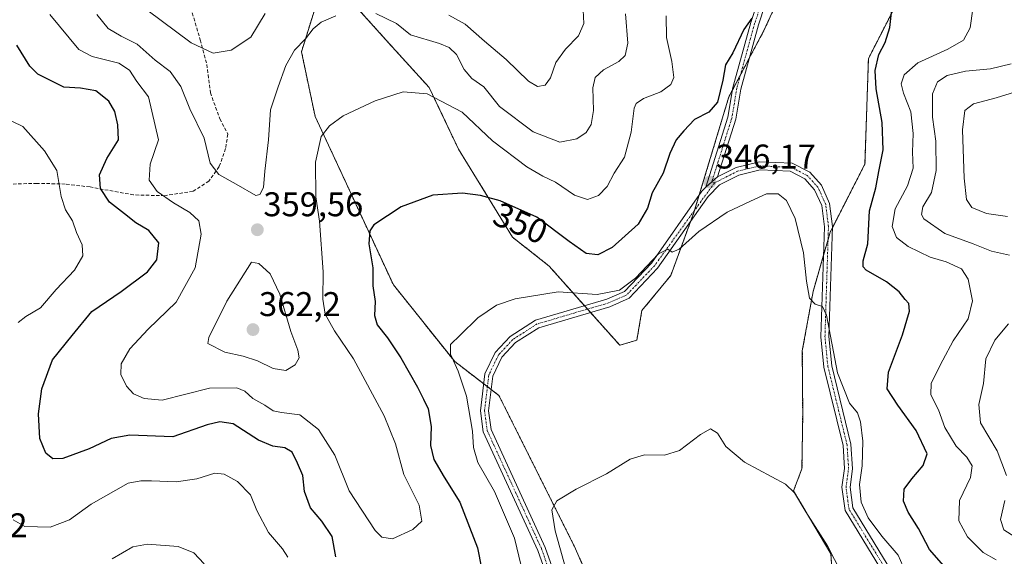
# Model space of a CAD drawing. Units: metres. Extents: x 611779 to 615260, y 4671490 to 4673859.
# Drawn here: x 614083 to 614370, y 4672507 to 4672663 of the extents above; entities that cross this region are included whole.
import ezdxf
from ezdxf.enums import TextEntityAlignment as Align

# ---------------------------------------------------------------- set-up
doc = ezdxf.new("R2010")
doc.units = ezdxf.units.M
doc.header["$MEASUREMENT"] = 0
for name, pattern in [('TRAZO_Y_PUNTO', [1, 0.5, -0.25, 0, -0.25]), ('TRAZOS', [0.75, 0.5, -0.25]), ('TRAZOSX2', [1.5, 1, -0.5])]:
    doc.linetypes.add(name, pattern=pattern)
for name, color, linetype, lineweight in [('Arbolado forestal', 92, 'TRAZOS', 0), ('Arbolado forestal CxS', 92, 'Continuous', 0), ('Camino', 19, 'Continuous', 0), ('Camino Cxs', 19, 'Continuous', 0), ('Camino eje', 39, 'TRAZO_Y_PUNTO', 13), ('Carátula', 7, 'Continuous', 5), ('Cultivos herbáceos CxS', 92, 'Continuous', 0), ('Curva de nivel maestra', 36, 'Continuous', 30), ('Curva de nivel normal', 36, 'Continuous', 0), ('Punto de cota en terreno', 7, 'Continuous', 0), ('Rótulo de curva de nivel directora', 19, 'Continuous', 0), ('Rótulo de punto de cota en terreno', 19, 'Continuous', 0), ('Senda', 19, 'TRAZOSX2', 0)]:
    doc.layers.add(name, color=color, linetype=linetype, lineweight=lineweight)
doc.styles.add('Arial', font='txt', dxfattribs={"height": 0.2})

# ---------------------------------------------------------------- blocks, each defined once
blk = doc.blocks.new('*U153')
at = {"layer": 'Arbolado forestal CxS', "color": 92, "linetype": 'Continuous', "lineweight": 0}
blk.add_polyline3d([(614321.64, 4672476.23, 336.98), (614319.66, 4672507.54, 339.71), (614308.73, 4672525.93, 340.02), (614311.21, 4672532.39, 340.76), (614311.42, 4672548.36, 341.69), (614311.31, 4672566.8, 343.17), (614314.43, 4672584.09, 344.87), (614319.44, 4672601.47, 345.79), (614329.59, 4672621.34, 348.19), (614330.59, 4672652.15, 348.85), (614341.02, 4672672.53, 350.6), (614345.49, 4672695.39, 352.26), (614348.47, 4672706.82, 353.2), (614361.89, 4672731.17, 356.12), (614362.38, 4672740.12, 356.6), (614363.38, 4672756.52, 357.59), (614367.35, 4672767.95, 358.49), (614373.81, 4672777.39, 360.43), (614374.31, 4672800.75, 362.52), (614373.81, 4672811.68, 363.62), (614368.35, 4672827.09, 364.52)], dxfattribs=at)
blk = doc.blocks.new('*U173')
at = {"layer": 'Curva de nivel normal', "color": 36, "linetype": 'Continuous', "lineweight": 0}
for points in [[(614324.85, 4672497.7, 340), (614318.61, 4672509.83, 340), (614312.37, 4672519.78, 340), (614309.02, 4672525.35, 340), (614306.39, 4672527.9, 340), (614294.43, 4672534.3, 340), (614288.94, 4672538.82, 340), (614286.58, 4672542.74, 340), (614284.56, 4672543.98, 340), (614281.56, 4672542.39, 340), (614275.46, 4672537.72, 340), (614271.13, 4672536.29, 340), (614265.24, 4672536.4, 340), (614261.06, 4672535.21, 340), (614254.12, 4672530.86, 340), (614245.28, 4672526.44, 340), (614239.64, 4672522.98, 340), (614238.22, 4672520.35, 340), (614239.21, 4672514.26, 340), (614243.07, 4672500.36, 340)], [(614136.76, 4672504.57, 340), (614133.78, 4672507.78, 340), (614129.12, 4672509.71, 340), (614120.18, 4672510.39, 340), (614115.9, 4672509.61, 340), (614109.93, 4672506.08, 340)]]:
    blk.add_polyline3d(points, dxfattribs=at)
blk = doc.blocks.new('*U174')
at = {"layer": 'Curva de nivel normal', "color": 36, "linetype": 'Continuous', "lineweight": 0}
for points in [[(614091.71, 4672664.99, 355), (614100.18, 4672654.76, 355), (614104.04, 4672652.79, 355), (614111.86, 4672650.78, 355), (614114.95, 4672648.73, 355), (614117.09, 4672645.45, 355), (614120.49, 4672640.95, 355), (614123.42, 4672628.37, 355), (614120.99, 4672621.33, 355), (614120.71, 4672616.66, 355), (614123.08, 4672613.29, 355), (614127.78, 4672610, 355), (614132.59, 4672607.24, 355), (614135.16, 4672604.75, 355), (614135.91, 4672600.85, 355), (614134.16, 4672591, 355), (614128.56, 4672581.04, 355), (614120.41, 4672573.13, 355), (614115.02, 4672567.39, 355), (614112.49, 4672563.04, 355), (614112.39, 4672559.92, 355), (614114.08, 4672556.53, 355), (614116.12, 4672554.25, 355), (614119.23, 4672552.89, 355), (614124.49, 4672552.41, 355), (614138.28, 4672555.94, 355), (614146.26, 4672555.98, 355), (614148.59, 4672554.99, 355), (614150.97, 4672552.86, 355), (614154.5, 4672550.96, 355), (614156.87, 4672549.31, 355), (614159.36, 4672548.75, 355), (614164.72, 4672548.16, 355), (614170.16, 4672543.84, 355), (614174.88, 4672536.32, 355), (614179.06, 4672525.93, 355), (614186.69, 4672514.3, 355), (614188.57, 4672512.4, 355), (614191.69, 4672511.88, 355), (614197.64, 4672514.62, 355), (614200.27, 4672517.1, 355), (614199.54, 4672521.72, 355), (614195.07, 4672530.71, 355), (614192.55, 4672539.67, 355), (614189.26, 4672547.8, 355), (614180.36, 4672564.42, 355), (614174.82, 4672572.62, 355), (614172.07, 4672577.54, 355), (614171.38, 4672581.92, 355), (614171.48, 4672589.88, 355), (614170.42, 4672604.71, 355), (614169.35, 4672611.78, 355), (614169.26, 4672621.9, 355), (614170.9, 4672629.37, 355), (614173.34, 4672632.54, 355), (614177.36, 4672635.4, 355), (614186.7, 4672639.8, 355), (614194.86, 4672642.41, 355), (614201.82, 4672641.88, 355), (614212.09, 4672636.54, 355), (614220.86, 4672628.1, 355), (614230.96, 4672620.52, 355), (614235.58, 4672617.82, 355), (614239.31, 4672616.1, 355), (614244.8, 4672612.24, 355), (614248.59, 4672610.96, 355), (614251.79, 4672612.2, 355), (614254.37, 4672614.8, 355), (614256.4, 4672618.67, 355), (614259.46, 4672623.37, 355), (614261.4, 4672630.7, 355), (614262.22, 4672637.67, 355), (614262.81, 4672639.01, 355), (614264.99, 4672640.53, 355), (614269.99, 4672642.45, 355), (614272.95, 4672644.54, 355), (614273.77, 4672646.61, 355), (614273.25, 4672651.26, 355), (614271.68, 4672658.28, 355), (614271.62, 4672664.66, 355)], [(614361.03, 4672666.69, 355), (614360.31, 4672661.13, 355), (614358.32, 4672657.56, 355), (614353.81, 4672654.88, 355), (614345.05, 4672650.9, 355), (614340.98, 4672647.41, 355), (614340.19, 4672644.79, 355), (614340.86, 4672642.03, 355), (614342.93, 4672636.58, 355), (614343.64, 4672630.23, 355), (614343.42, 4672624.83, 355), (614343.66, 4672620.16, 355), (614341.99, 4672614.94, 355), (614338.42, 4672608.23, 355), (614337.57, 4672603.08, 355), (614338.81, 4672599.93, 355), (614342.24, 4672597.25, 355), (614348.63, 4672594.12, 355), (614353.28, 4672592.78, 355), (614357.8, 4672590.78, 355), (614359.73, 4672587.71, 355), (614360.94, 4672581.4, 355), (614359.75, 4672576.19, 355), (614355.28, 4672569.7, 355), (614352.33, 4672564.05, 355), (614348.94, 4672557.4, 355), (614348.79, 4672553.96, 355), (614351.04, 4672549.54, 355), (614352.91, 4672544.42, 355), (614356.17, 4672539, 355), (614359.3, 4672535.8, 355), (614360.87, 4672533.26, 355), (614360.38, 4672529.81, 355), (614357.19, 4672523.08, 355), (614357.01, 4672517.15, 355), (614359.54, 4672512.5, 355), (614364.12, 4672507.91, 355), (614367.92, 4672505.81, 355)]]:
    blk.add_polyline3d(points, dxfattribs=at)
blk = doc.blocks.new('*U176')
at = {"layer": 'Curva de nivel normal', "color": 36, "linetype": 'Continuous', "lineweight": 0}
for points in [[(614105.4, 4672664.98, 360), (614108.7, 4672660.92, 360), (614112.54, 4672658.64, 360), (614117.22, 4672656.38, 360), (614122.42, 4672651.67, 360), (614126.88, 4672648.36, 360), (614129.98, 4672644, 360), (614132.55, 4672637.48, 360), (614136.8, 4672628.91, 360), (614138.53, 4672621.64, 360), (614141.06, 4672618.31, 360), (614146.06, 4672615.42, 360), (614151.85, 4672612.2, 360), (614153.02, 4672612.42, 360), (614154.08, 4672614.5, 360), (614154.43, 4672619.31, 360), (614155.55, 4672628.43, 360), (614156.08, 4672637.16, 360), (614158.39, 4672643.92, 360), (614160.56, 4672650.14, 360), (614163.09, 4672654.56, 360), (614166.3, 4672657.93, 360), (614168.58, 4672660.8, 360), (614170.9, 4672662.74, 360), (614175.14, 4672664.59, 360)], [(614186.87, 4672665.29, 360), (614192.9, 4672662.37, 360), (614196.95, 4672659.06, 360), (614205.42, 4672656.58, 360), (614208.28, 4672655.35, 360), (614210.41, 4672653.33, 360), (614212.58, 4672648.94, 360), (614214.89, 4672646.28, 360), (614218.33, 4672643.89, 360), (614222.98, 4672638.18, 360), (614232.77, 4672630.76, 360), (614240.55, 4672627.78, 360), (614245.55, 4672628.73, 360), (614248.22, 4672630.59, 360), (614249.67, 4672632.91, 360), (614250.35, 4672636.98, 360), (614250.22, 4672643.59, 360), (614250.82, 4672646.66, 360), (614253.24, 4672648.87, 360), (614257.75, 4672651.3, 360), (614259.63, 4672653, 360), (614260.4, 4672656.63, 360), (614259.68, 4672665.18, 360)], [(614372.26, 4672650.62, 360), (614366.2, 4672649.1, 360), (614358.94, 4672648.45, 360), (614353.57, 4672647.19, 360), (614350.71, 4672645.36, 360), (614349.26, 4672641.84, 360), (614349.25, 4672635.03, 360), (614350.23, 4672628.05, 360), (614350.4, 4672619.44, 360), (614349.01, 4672613.05, 360), (614346.46, 4672608.86, 360), (614346.06, 4672606.59, 360), (614346.76, 4672605.35, 360), (614352.94, 4672601.1, 360), (614361.12, 4672598.08, 360), (614366.56, 4672595.92, 360), (614371.72, 4672594.69, 360)], [(614371.49, 4672574.71, 360), (614367.51, 4672569.88, 360), (614364.82, 4672564.43, 360), (614364.17, 4672557.25, 360), (614362.83, 4672551.1, 360), (614363.32, 4672545.76, 360), (614368.14, 4672537.56, 360), (614370.9, 4672530.43, 360)], [(614370.38, 4672523.09, 360), (614369.11, 4672517.53, 360), (614370.14, 4672514.58, 360), (614375.21, 4672511.29, 360)]]:
    blk.add_polyline3d(points, dxfattribs=at)
blk = doc.blocks.new('*U182')
at = {"layer": 'Curva de nivel normal', "color": 36, "linetype": 'Continuous', "lineweight": 0}
for points in [[(614074.27, 4672636.86, 345), (614083.87, 4672632.3, 345), (614090.13, 4672625.23, 345), (614093.78, 4672619.48, 345), (614095.03, 4672611.89, 345), (614096.28, 4672607.99, 345), (614098.36, 4672604.8, 345), (614099.54, 4672601.32, 345), (614101.11, 4672597.71, 345), (614101.3, 4672594.52, 345), (614098.96, 4672590.38, 345), (614093.56, 4672584.71, 345), (614088.96, 4672579.38, 345), (614084.73, 4672576.81, 345), (614082.5, 4672575.1, 345)], [(614080.97, 4672517.47, 345), (614084.45, 4672515.53, 345), (614091.77, 4672515.31, 345), (614097.42, 4672517.42, 345), (614103.78, 4672522.05, 345), (614114.57, 4672528.14, 345), (614118.26, 4672528.87, 345), (614121.35, 4672528.85, 345), (614128.63, 4672528.58, 345), (614134.59, 4672529.43, 345), (614139.85, 4672531.08, 345), (614142.56, 4672530.76, 345), (614146.45, 4672528.62, 345), (614150.32, 4672524.74, 345), (614152.15, 4672520.2, 345), (614155.5, 4672513.77, 345), (614159.64, 4672509, 345), (614161.18, 4672506.52, 345)], [(614229.31, 4672504, 345), (614227.27, 4672512.09, 345), (614221.48, 4672525.75, 345), (614216.65, 4672534.16, 345), (614215.35, 4672538.54, 345), (614215.08, 4672543.33, 345), (614213.3, 4672553.6, 345), (614210.87, 4672560.87, 345), (614208.6, 4672565.79, 345), (614208.66, 4672568.63, 345), (614211.46, 4672571.41, 345), (614216.64, 4672576.48, 345), (614222.05, 4672580.13, 345), (614227.5, 4672581.99, 345), (614240.02, 4672584, 345), (614251.4, 4672583.26, 345), (614257.92, 4672584.54, 345), (614262.62, 4672588.04, 345), (614269.36, 4672595.16, 345), (614272.11, 4672596.52, 345), (614273.3, 4672595.63, 345), (614275.34, 4672596.47, 345), (614281.09, 4672601.67, 345), (614289.35, 4672607.3, 345), (614296.16, 4672610.55, 345), (614300.85, 4672612.67, 345), (614304.3, 4672612.67, 345), (614306.67, 4672610.7, 345), (614309.24, 4672605.45, 345), (614311.66, 4672595.38, 345), (614312.54, 4672587.18, 345), (614313.43, 4672582.14, 345), (614315.02, 4672580.46, 345), (614317.18, 4672579.73, 345), (614318.35, 4672577.24, 345), (614321.56, 4672560.38, 345), (614325.06, 4672551.52, 345), (614327.38, 4672548.72, 345), (614328.32, 4672546.05, 345), (614328.95, 4672540.39, 345), (614328.74, 4672533.25, 345), (614327.99, 4672527.77, 345), (614328.45, 4672522.62, 345), (614330.53, 4672518.04, 345), (614334.49, 4672512.66, 345), (614339.27, 4672507.13, 345), (614342.7, 4672499.32, 345)]]:
    blk.add_polyline3d(points, dxfattribs=at)
blk = doc.blocks.new('*U189')
at = {"layer": 'Curva de nivel normal', "color": 36, "linetype": 'Continuous', "lineweight": 0}
for points in [[(614371.18, 4672605.99, 365), (614365.06, 4672606.87, 365), (614360.78, 4672608.68, 365), (614359.24, 4672611.03, 365), (614358.5, 4672617.25, 365), (614358.08, 4672631.32, 365), (614358.77, 4672636.98, 365), (614361.22, 4672638.9, 365), (614367.88, 4672640.64, 365), (614379.87, 4672644.42, 365)], [(614247.26, 4672668.22, 365), (614247.57, 4672662.42, 365), (614245.99, 4672658.82, 365), (614242.18, 4672654.87, 365), (614239.41, 4672651, 365), (614237.8, 4672646.52, 365), (614236.29, 4672644.42, 365), (614233.99, 4672643.96, 365), (614231.42, 4672645.55, 365), (614224.9, 4672651.86, 365), (614218.61, 4672657.18, 365), (614212.94, 4672662.2, 365), (614208.2, 4672664.78, 365)], [(614154.56, 4672665.26, 365), (614150.33, 4672658.39, 365), (614144.68, 4672654.6, 365), (614139.34, 4672653.68, 365), (614132.94, 4672656.75, 365), (614119.99, 4672666.36, 365)]]:
    blk.add_polyline3d(points, dxfattribs=at)
blk = doc.blocks.new('*U193')
at = {"layer": 'Curva de nivel maestra', "color": 36, "linetype": 'Continuous', "lineweight": 30}
for points in [[(614352.58, 4672504.04, 350), (614348.42, 4672508.82, 350), (614345.18, 4672514.94, 350), (614342.16, 4672519.66, 350), (614340.82, 4672522.95, 350), (614341.03, 4672526.39, 350), (614343.25, 4672529.39, 350), (614346.6, 4672533.34, 350), (614347.71, 4672536.72, 350), (614344.55, 4672543.56, 350), (614339.2, 4672550.94, 350), (614336.05, 4672555.74, 350), (614336.46, 4672560.58, 350), (614340.51, 4672571.45, 350), (614342.61, 4672578.34, 350), (614342.42, 4672580.58, 350), (614341.3, 4672581.79, 350), (614339.56, 4672584.04, 350), (614335.83, 4672586.92, 350), (614329.92, 4672590.38, 350), (614329.02, 4672591.29, 350), (614329.02, 4672593.04, 350), (614330.4, 4672598.04, 350), (614330.94, 4672607.7, 350), (614332.74, 4672614.37, 350), (614333.64, 4672619.15, 350), (614334.9, 4672625.5, 350), (614334.63, 4672633.47, 350), (614332.86, 4672643.26, 350), (614332.54, 4672648.69, 350), (614333.68, 4672653.34, 350), (614335.44, 4672656.87, 350), (614336.88, 4672661.25, 350), (614337.55, 4672667.29, 350)], [(614296.62, 4672663.92, 350), (614294.25, 4672660.59, 350), (614290.99, 4672653.84, 350), (614288.86, 4672650.33, 350), (614288.07, 4672645.83, 350), (614286.52, 4672639.44, 350), (614284.05, 4672636.53, 350), (614279.87, 4672634.34, 350), (614276.77, 4672631.03, 350), (614274.45, 4672628.38, 350), (614272.66, 4672624.4, 350), (614270.72, 4672618.71, 350), (614267.52, 4672612.98, 350), (614266.11, 4672608.48, 350), (614263.36, 4672603.81, 350), (614255.8, 4672597.01, 350), (614251.61, 4672594.86, 350), (614248.24, 4672595.2, 350), (614243.27, 4672598.74, 350), (614233.87, 4672605.83, 350), (614223.13, 4672610.58, 350), (614217.41, 4672612.14, 350), (614212.16, 4672612.82, 350), (614203.5, 4672612.21, 350), (614194.23, 4672608.87, 350), (614186.24, 4672603.57, 350), (614185.06, 4672601.84, 350), (614184.84, 4672598.08, 350), (614185.93, 4672591.06, 350), (614185.95, 4672585.75, 350), (614186.68, 4672581.2, 350), (614186.46, 4672577.14, 350), (614187.22, 4672574.44, 350), (614190.28, 4672570.57, 350), (614194.14, 4672564.74, 350), (614199.02, 4672556.22, 350), (614200.73, 4672552.64, 350), (614202.16, 4672549.84, 350), (614203.03, 4672544.67, 350), (614202.81, 4672539.18, 350), (614203.73, 4672535.06, 350), (614206.77, 4672529.91, 350), (614211.36, 4672522.57, 350), (614216.53, 4672509.28, 350), (614217.66, 4672503.32, 350)], [(614175.19, 4672506.67, 350), (614174.08, 4672512.56, 350), (614171.12, 4672517.1, 350), (614167.81, 4672520.99, 350), (614166.03, 4672525.77, 350), (614165.59, 4672530.44, 350), (614163.98, 4672534.04, 350), (614162.46, 4672537.25, 350), (614160.26, 4672538.52, 350), (614156.77, 4672538.95, 350), (614152.62, 4672540.76, 350), (614145.17, 4672545.51, 350), (614141.31, 4672546.05, 350), (614137.62, 4672545.18, 350), (614127.57, 4672541.7, 350), (614115.02, 4672542.21, 350), (614109.66, 4672541.22, 350), (614103.21, 4672538.22, 350), (614095.5, 4672535.34, 350), (614092.6, 4672535.31, 350), (614090.58, 4672536.9, 350), (614088.78, 4672541.24, 350), (614088.45, 4672548.44, 350), (614089.4, 4672555.68, 350), (614092.52, 4672564.18, 350), (614098.24, 4672571.28, 350), (614103.99, 4672578.28, 350), (614112.5, 4672584.08, 350), (614120.22, 4672589.88, 350), (614122.97, 4672593.38, 350), (614123.56, 4672598.29, 350), (614120.56, 4672601.92, 350), (614116.82, 4672604.22, 350), (614113.51, 4672606.83, 350), (614109.09, 4672610.17, 350), (614106.53, 4672614.18, 350), (614106.26, 4672618.16, 350), (614108.33, 4672622.92, 350), (614111.77, 4672628.37, 350), (614111.59, 4672632.75, 350), (614110.72, 4672636.68, 350), (614108.9, 4672639.67, 350), (614105.16, 4672642.76, 350), (614100.71, 4672643.53, 350), (614095.8, 4672643.82, 350), (614088.23, 4672647.59, 350), (614085.85, 4672649.94, 350), (614082.06, 4672656.08, 350)]]:
    blk.add_polyline3d(points, dxfattribs=at)
blk = doc.blocks.new('5PATER')
at = {"layer": 'Carátula', "linetype": 'Continuous', "lineweight": 5}
h = blk.add_hatch(color=250, dxfattribs=at)
edge = h.paths.add_edge_path()
edge.add_ellipse((0, 0.01), major_axis=(-1.33, -1.34), ratio=0.999422, start_angle=0, end_angle=360)

msp = doc.modelspace()

# ---------------------------------------------------------------- linework, layer by layer
at = {"layer": 'Arbolado forestal', "color": 92, "linetype": 'TRAZOS', "lineweight": 0}
for points in [[(614321.64, 4672476.23, 336.98), (614319.66, 4672507.54, 339.71), (614308.73, 4672525.93, 340.02), (614311.21, 4672532.39, 340.76), (614311.42, 4672548.36, 341.69), (614311.31, 4672566.8, 343.17), (614314.43, 4672584.09, 344.87), (614317.49, 4672594.71, 345.53), (614318.81, 4672599.28, 345.7), (614319.44, 4672601.47, 345.79), (614320.1, 4672602.75, 345.84), (614329.59, 4672621.34, 348.19), (614330.59, 4672652.15, 348.85), (614341.02, 4672672.53, 350.6), (614345.49, 4672695.39, 352.26), (614348.47, 4672706.82, 353.2), (614361.89, 4672731.17, 356.12), (614362.38, 4672740.12, 356.6), (614363.38, 4672756.52, 357.59), (614367.35, 4672767.95, 358.49), (614373.81, 4672777.39, 360.43), (614374.31, 4672800.75, 362.52), (614373.81, 4672811.68, 363.62), (614368.35, 4672827.09, 364.52)], [(614313.88, 4672690.22, 351.69), (614299.99, 4672660.1, 349.46), (614295.83, 4672652.24, 349.14), (614293.28, 4672647.43, 348.78), (614290.92, 4672642.95, 348.58), (614289.87, 4672640.96, 348.78), (614281.24, 4672612.34, 345.9), (614279.89, 4672607.87, 345.57), (614279.78, 4672607.48, 345.54), (614278.76, 4672604.73, 345.36), (614272.9, 4672588.76, 344.41), (614264.51, 4672578.6, 343.05), (614263.02, 4672569.91, 342.4), (614258.05, 4672568.42, 342.53), (614249.49, 4672578.02, 343.91), (614248.63, 4672578.99, 344.09), (614247.76, 4672579.95, 344.25), (614237.44, 4672591.53, 346.49), (614226.76, 4672599.97, 347.69), (614211, 4672625.66, 351.94), (614202.41, 4672643.71, 355.48), (614190.67, 4672656.63, 357.66), (614179.07, 4672669.55, 360.75)], [(614170.12, 4672670.05, 361.69), (614165.15, 4672654.14, 359.14), (614169.13, 4672635.26, 355.72), (614191.98, 4672586.06, 348.13), (614209.86, 4672563.7, 344.92), (614218.33, 4672557.18, 343.58), (614219.41, 4672556.35, 343.45), (614220.49, 4672555.52, 343.32), (614222.78, 4672553.76, 342.94), (614245.14, 4672509.03, 338.99), (614260.39, 4672473.79, 336.73)]]:
    msp.add_polyline3d(points, dxfattribs=at)
at = {"layer": 'Arbolado forestal CxS', "color": 92, "linetype": 'Continuous', "lineweight": 0}
for points in [[(614313.88, 4672690.22, 351.69), (614299.99, 4672660.1, 349.46), (614289.87, 4672640.96, 348.78), (614279.78, 4672607.48, 345.54), (614272.9, 4672588.76, 344.41), (614264.51, 4672578.6, 343.05), (614263.02, 4672569.91, 342.4), (614258.05, 4672568.42, 342.53), (614237.44, 4672591.53, 346.49), (614226.76, 4672599.97, 347.69), (614211, 4672625.66, 351.94), (614202.41, 4672643.71, 355.48), (614190.67, 4672656.63, 357.66), (614179.07, 4672669.55, 360.75)], [(614170.12, 4672670.05, 361.69), (614165.15, 4672654.14, 359.14), (614169.13, 4672635.26, 355.72), (614191.98, 4672586.06, 348.13), (614209.86, 4672563.7, 344.92), (614222.78, 4672553.76, 342.94), (614245.14, 4672509.03, 338.99), (614260.39, 4672473.79, 336.73)]]:
    msp.add_polyline3d(points, dxfattribs=at)
at = {"layer": 'Camino', "color": 19, "linetype": 'Continuous', "lineweight": 0}
for points in [[(614283.19, 4672614.62, 346.07), (614289.58, 4672635.04, 348.07), (614291.05, 4672643.73, 348.6), (614296.27, 4672662.68, 349.81), (614298.29, 4672668.78, 350.52), (614308.44, 4672691.51, 352.55), (614317.78, 4672725.78, 355.63), (614320.01, 4672740.29, 357.11), (614322.82, 4672768.49, 359.77), (614322.49, 4672783.61, 361.47), (614328.75, 4672806.51, 363.15), (614328.71, 4672820.37, 364.54)], [(614331.05, 4672820.62, 363.93), (614331.1, 4672806.2, 362.66), (614324.85, 4672783.32, 361.11), (614325.17, 4672768.4, 359.31), (614322.34, 4672739.99, 356.17), (614320.08, 4672725.29, 354.96), (614310.65, 4672690.72, 352.11), (614300.48, 4672667.93, 350.35), (614298.52, 4672662, 349.68), (614293.34, 4672643.22, 348.52), (614291.87, 4672634.49, 347.65), (614286.58, 4672617.59, 346.15)], [(614286.58, 4672617.59, 346.15), (614292.01, 4672620.35, 346.24), (614298.79, 4672621.98, 346.13), (614308.34, 4672621.57, 345.97), (614313.49, 4672618.93, 345.97), (614316.91, 4672615.14, 346.02), (614319.27, 4672609.84, 346.07), (614320.11, 4672603.14, 345.85), (614319.08, 4672570.96, 345.15), (614319.92, 4672562.46, 344.89), (614325.51, 4672539.54, 344.05), (614325.99, 4672532.39, 343.98), (614325.24, 4672526.96, 343.84), (614326.06, 4672520.97, 343.58), (614336.09, 4672504.52, 343.41)], [(614334.12, 4672503.24, 343.02), (614323.8, 4672520.16, 343.24), (614322.88, 4672526.96, 343.74), (614323.64, 4672532.47, 343.92), (614323.18, 4672539.18, 343.97), (614317.6, 4672562.06, 344.69), (614316.73, 4672570.89, 344.72), (614317.76, 4672603.03, 345.83), (614316.98, 4672609.2, 345.95), (614314.91, 4672613.85, 345.83), (614312.03, 4672617.04, 345.79), (614307.73, 4672619.25, 345.74), (614299.01, 4672619.62, 346), (614292.82, 4672618.14, 346.04), (614287.14, 4672615.24, 345.99), (614283.79, 4672611.9, 345.79), (614269.09, 4672590.92, 344.81), (614260.77, 4672582.17, 344.16), (614255.1, 4672579.67, 344.28), (614234.39, 4672573.56, 343.73), (614227.58, 4672569.21, 343.63), (614223.66, 4672564.95, 343.59), (614220.95, 4672559.41, 343.51), (614219.76, 4672549.31, 343.31), (614220.49, 4672543.84, 343.25), (614236.29, 4672509.41, 341.36), (614244.23, 4672487.02, 340.34)], [(614283.19, 4672614.62, 346.07), (614286.58, 4672617.59, 346.15)], [(614283.19, 4672614.62, 346.07), (614286.58, 4672617.59, 346.15)], [(614241.97, 4672486.37, 340.87), (614234.12, 4672508.53, 342.16), (614218.2, 4672543.19, 343.82), (614217.4, 4672549.3, 343.46), (614218.67, 4672560.08, 343.72), (614221.7, 4672566.29, 343.86), (614226.06, 4672571.03, 343.88), (614233.41, 4672575.72, 343.96), (614254.29, 4672581.88, 344.65), (614259.4, 4672584.13, 344.7), (614267.27, 4672592.41, 344.94), (614281.99, 4672613.41, 345.92), (614283.19, 4672614.62, 346.07)]]:
    msp.add_polyline3d(points, dxfattribs=at)
at = {"layer": 'Camino Cxs', "color": 19, "linetype": 'Continuous', "lineweight": 0}
for points in [[(614331.05, 4672820.62, 363.93), (614331.1, 4672806.2, 362.66), (614324.85, 4672783.32, 361.11), (614325.17, 4672768.4, 359.31), (614322.34, 4672739.99, 356.17), (614320.08, 4672725.29, 354.96), (614310.65, 4672690.72, 352.11), (614300.48, 4672667.93, 350.35), (614298.52, 4672662, 349.68), (614293.34, 4672643.22, 348.52), (614291.87, 4672634.49, 347.65), (614286.58, 4672617.59, 346.15), (614283.19, 4672614.62, 346.07), (614289.58, 4672635.04, 348.07), (614291.05, 4672643.73, 348.6), (614296.27, 4672662.68, 349.81), (614298.29, 4672668.78, 350.52), (614308.44, 4672691.51, 352.55), (614317.78, 4672725.78, 355.63), (614320.01, 4672740.29, 357.11), (614322.82, 4672768.49, 359.77), (614322.49, 4672783.61, 361.47), (614328.75, 4672806.51, 363.15), (614328.71, 4672820.37, 364.54)], [(614241.97, 4672486.37, 340.87), (614234.12, 4672508.53, 342.16), (614218.2, 4672543.19, 343.82), (614217.4, 4672549.3, 343.46), (614218.67, 4672560.08, 343.72), (614221.7, 4672566.29, 343.86), (614226.06, 4672571.03, 343.88), (614233.41, 4672575.72, 343.96), (614254.29, 4672581.88, 344.65), (614259.4, 4672584.13, 344.7), (614267.27, 4672592.41, 344.94), (614281.99, 4672613.41, 345.92), (614283.19, 4672614.62, 346.07), (614286.58, 4672617.59, 346.15), (614292.01, 4672620.35, 346.24), (614298.79, 4672621.98, 346.13), (614308.34, 4672621.57, 345.97), (614313.49, 4672618.93, 345.97), (614316.91, 4672615.14, 346.02), (614319.27, 4672609.84, 346.07), (614320.11, 4672603.14, 345.85), (614319.08, 4672570.96, 345.15), (614319.92, 4672562.46, 344.89), (614325.51, 4672539.54, 344.05), (614325.99, 4672532.39, 343.98), (614325.24, 4672526.96, 343.84), (614326.06, 4672520.97, 343.58), (614336.09, 4672504.52, 343.41)], [(614334.12, 4672503.24, 343.02), (614323.8, 4672520.16, 343.24), (614322.88, 4672526.96, 343.74), (614323.64, 4672532.47, 343.92), (614323.18, 4672539.18, 343.97), (614317.6, 4672562.06, 344.69), (614316.73, 4672570.89, 344.72), (614317.76, 4672603.03, 345.83), (614316.98, 4672609.2, 345.95), (614314.91, 4672613.85, 345.83), (614312.03, 4672617.04, 345.79), (614307.73, 4672619.25, 345.74), (614299.01, 4672619.62, 346), (614292.82, 4672618.14, 346.04), (614287.14, 4672615.24, 345.99), (614283.79, 4672611.9, 345.79), (614269.09, 4672590.92, 344.81), (614260.77, 4672582.17, 344.16), (614255.1, 4672579.67, 344.28), (614234.39, 4672573.56, 343.73), (614227.58, 4672569.21, 343.63), (614223.66, 4672564.95, 343.59), (614220.95, 4672559.41, 343.51), (614219.76, 4672549.31, 343.31), (614220.49, 4672543.84, 343.25), (614236.29, 4672509.41, 341.36), (614244.23, 4672487.02, 340.34)]]:
    msp.add_polyline3d(points, dxfattribs=at)
at = {"layer": 'Camino eje', "color": 39, "linetype": 'TRAZO_Y_PUNTO', "lineweight": 13}
for points in [[(614322.51, 4672753.53, 357.65), (614321.18, 4672740.14, 356.5), (614318.93, 4672725.54, 355.28), (614309.55, 4672691.12, 352.31), (614299.39, 4672668.36, 350.43), (614297.4, 4672662.34, 349.72), (614292.2, 4672643.48, 348.47), (614290.73, 4672634.77, 347.82), (614284.89, 4672616.11, 346.16), (614285.64, 4672615.82, 346.09)], [(614335.11, 4672503.88, 343.22), (614324.93, 4672520.57, 343.42), (614324.06, 4672526.96, 343.79), (614324.82, 4672532.43, 343.95), (614324.35, 4672539.36, 344.01), (614318.76, 4672562.26, 344.78), (614317.91, 4672570.93, 344.94), (614318.94, 4672603.09, 345.84), (614318.13, 4672609.52, 346.01), (614315.91, 4672614.5, 345.92), (614312.76, 4672617.99, 345.88), (614308.04, 4672620.41, 345.86), (614298.9, 4672620.8, 346.07), (614292.42, 4672619.25, 346.14), (614285.64, 4672615.82, 346.09)], [(614285.64, 4672615.82, 346.09), (614268.18, 4672591.67, 344.86), (614260.09, 4672583.15, 344.37), (614254.7, 4672580.78, 344.45), (614233.9, 4672574.64, 343.84), (614226.82, 4672570.12, 343.75), (614222.68, 4672565.62, 343.73), (614219.81, 4672559.75, 343.61), (614218.58, 4672549.31, 343.39), (614219.35, 4672543.52, 343.54), (614235.21, 4672508.97, 341.74), (614243.1, 4672486.7, 340.61), (614246.71, 4672470.46, 340.46), (614248.52, 4672453.05, 340.75), (614247.53, 4672435.21, 340.88), (614244.9, 4672426.59, 341.17)]]:
    msp.add_polyline3d(points, dxfattribs=at)
at = {"layer": 'Cultivos herbáceos CxS', "color": 92, "linetype": 'Continuous', "lineweight": 0}
for points in [[(614368.35, 4672827.09, 364.52), (614373.81, 4672811.68, 363.62), (614374.31, 4672800.75, 362.52), (614373.81, 4672777.39, 360.43), (614367.35, 4672767.95, 358.49), (614363.38, 4672756.52, 357.59), (614362.38, 4672740.12, 356.6), (614361.89, 4672731.17, 356.12), (614348.47, 4672706.82, 353.2), (614345.49, 4672695.39, 352.26), (614341.02, 4672672.53, 350.6), (614330.59, 4672652.15, 348.85), (614329.59, 4672621.34, 348.19), (614319.44, 4672601.47, 345.79), (614314.43, 4672584.09, 344.87), (614311.31, 4672566.8, 343.17), (614311.42, 4672548.36, 341.69), (614311.21, 4672532.39, 340.76), (614308.73, 4672525.93, 340.02), (614319.66, 4672507.54, 339.71), (614321.64, 4672476.23, 336.98)], [(614321.64, 4672476.23, 336.98), (614319.66, 4672507.54, 339.71), (614308.73, 4672525.93, 340.02), (614311.21, 4672532.39, 340.76), (614311.42, 4672548.36, 341.69), (614311.31, 4672566.8, 343.17), (614314.43, 4672584.09, 344.87), (614317.49, 4672594.71, 345.53), (614318.81, 4672599.28, 345.7), (614319.44, 4672601.47, 345.79), (614320.1, 4672602.75, 345.84), (614329.59, 4672621.34, 348.19), (614330.59, 4672652.15, 348.85), (614341.02, 4672672.53, 350.6), (614345.49, 4672695.39, 352.26), (614348.47, 4672706.82, 353.2), (614361.89, 4672731.17, 356.12), (614362.38, 4672740.12, 356.6), (614363.38, 4672756.52, 357.59), (614367.35, 4672767.95, 358.49), (614373.81, 4672777.39, 360.43), (614374.31, 4672800.75, 362.52), (614373.81, 4672811.68, 363.62), (614368.35, 4672827.09, 364.52)], [(614179.07, 4672669.55, 360.75), (614190.67, 4672656.63, 357.66), (614202.41, 4672643.71, 355.48), (614211, 4672625.66, 351.94), (614226.76, 4672599.97, 347.69), (614237.44, 4672591.53, 346.49), (614258.05, 4672568.42, 342.53), (614263.02, 4672569.91, 342.4), (614264.51, 4672578.6, 343.05), (614272.9, 4672588.76, 344.41), (614279.78, 4672607.48, 345.54), (614289.87, 4672640.96, 348.78), (614299.99, 4672660.1, 349.46), (614313.88, 4672690.22, 351.69)], [(614313.88, 4672690.22, 351.69), (614299.99, 4672660.1, 349.46), (614295.83, 4672652.24, 349.14), (614293.28, 4672647.43, 348.78), (614290.92, 4672642.95, 348.58), (614289.87, 4672640.96, 348.78), (614281.24, 4672612.34, 345.9), (614279.89, 4672607.87, 345.57), (614279.78, 4672607.48, 345.54), (614278.76, 4672604.73, 345.36), (614272.9, 4672588.76, 344.41), (614264.51, 4672578.6, 343.05), (614263.02, 4672569.91, 342.4), (614258.05, 4672568.42, 342.53), (614249.49, 4672578.02, 343.91), (614248.63, 4672578.99, 344.09), (614247.76, 4672579.95, 344.25), (614237.44, 4672591.53, 346.49), (614226.76, 4672599.97, 347.69), (614211, 4672625.66, 351.94), (614202.41, 4672643.71, 355.48), (614190.67, 4672656.63, 357.66), (614179.07, 4672669.55, 360.75)], [(614260.39, 4672473.79, 336.73), (614245.14, 4672509.03, 338.99), (614222.78, 4672553.76, 342.94), (614209.86, 4672563.7, 344.92), (614191.98, 4672586.06, 348.13), (614169.13, 4672635.26, 355.72), (614165.15, 4672654.14, 359.14), (614170.12, 4672670.05, 361.69)], [(614170.12, 4672670.05, 361.69), (614165.15, 4672654.14, 359.14), (614169.13, 4672635.26, 355.72), (614191.98, 4672586.06, 348.13), (614209.86, 4672563.7, 344.92), (614218.33, 4672557.18, 343.58), (614219.41, 4672556.35, 343.45), (614220.49, 4672555.52, 343.32), (614222.78, 4672553.76, 342.94), (614245.14, 4672509.03, 338.99), (614260.39, 4672473.79, 336.73)]]:
    msp.add_polyline3d(points, dxfattribs=at)
at = {"layer": 'Curva de nivel normal', "color": 36, "linetype": 'Continuous', "lineweight": 0}
msp.add_polyline3d([(614160.54, 4672561.08, 360), (614163.31, 4672562.69, 360), (614164.43, 4672564.71, 360), (614164.05, 4672567.04, 360), (614162.05, 4672572.44, 360), (614158.88, 4672583.33, 360), (614155.98, 4672589.29, 360), (614152.69, 4672592.29, 360), (614150.59, 4672592.71, 360), (614143.34, 4672581.28, 360), (614138.15, 4672570.66, 360), (614137.84, 4672568.97, 360), (614142.76, 4672566.41, 360), (614148.16, 4672565.24, 360), (614152.33, 4672563.88, 360), (614156.92, 4672561.69, 360), (614160.54, 4672561.08, 360)], dxfattribs=at)
at = {"layer": 'Senda', "color": 19, "linetype": 'TRAZOSX2', "lineweight": 0}
msp.add_polyline3d([(614133.29, 4672665.45, 368.54), (614135.61, 4672657.62, 365.91), (614137.52, 4672650.43, 363.79), (614138.58, 4672642.17, 362.32), (614141.33, 4672634.55, 361.49), (614143.66, 4672630.11, 361.04), (614143.02, 4672625.87, 360.68), (614141.12, 4672620.58, 360.16), (614138.15, 4672616.35, 359.11), (614133.5, 4672613.38, 357.49), (614125.24, 4672612.11, 354.93), (614116.14, 4672612.33, 352.45), (614103.44, 4672614.65, 348.38), (614096.24, 4672615.5, 345.47), (614087.99, 4672615.71, 343.37), (614074.44, 4672615.29, 341.44)], dxfattribs=at)

# ---------------------------------------------------------------- block references
at = {"layer": 'Arbolado forestal CxS', "color": 92, "linetype": 'Continuous', "lineweight": 0}
msp.add_blockref('*U153', (0, 0), dxfattribs=at)
at = {"layer": 'Curva de nivel maestra', "color": 36, "linetype": 'Continuous', "lineweight": 30}
msp.add_blockref('*U193', (0, 0), dxfattribs=at)
at = {"layer": 'Curva de nivel normal', "color": 36, "linetype": 'Continuous', "lineweight": 0}
for name in ['*U189', '*U176', '*U174', '*U182', '*U173']:
    msp.add_blockref(name, (0, 0), dxfattribs=at)
at = {"layer": 'Punto de cota en terreno', "linetype": 'Continuous', "lineweight": 0}
for p in [(614284.33, 4672616.09, 346.17), (614152.28, 4672602.15, 359.56), (614151, 4672573, 362.2)]:
    msp.add_blockref('5PATER', p, dxfattribs=at)

# ---------------------------------------------------------------- texts
at = {"layer": 'Rótulo de curva de nivel directora', "color": 19, "linetype": 'Continuous', "lineweight": 0, "style": 'Arial'}
msp.add_text('350', height=7, rotation=-23.8586, dxfattribs=at).set_placement((614229.07, 4672604.09), align=Align.MIDDLE_CENTER)
at = {"layer": 'Rótulo de punto de cota en terreno', "color": 19, "linetype": 'Continuous', "lineweight": 0, "style": 'Arial'}
for s, p in [('346,17', (614286.09, 4672617.85)), ('359,56', (614154.04, 4672603.91)), ('362,2', (614152.76, 4672574.76)), ('336,92', (614056.05, 4672510.17))]:
    msp.add_text(s, height=7, dxfattribs=at).set_placement(p, align=Align.BOTTOM_LEFT)

doc.saveas('drawing.dxf')
